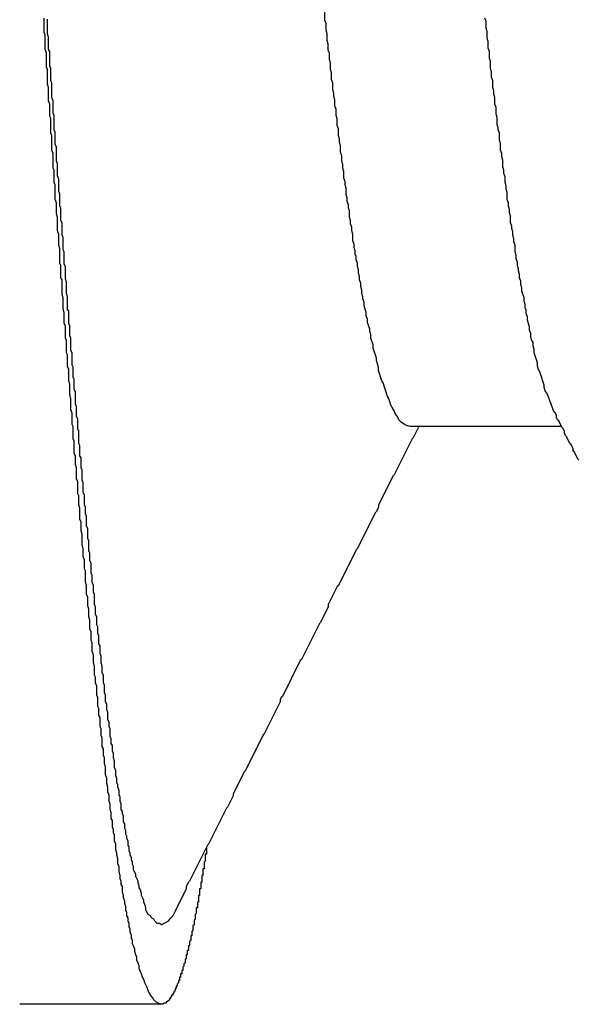
# Model space of a CAD drawing. Extents: x -57 to 354, y -38 to 248.
# Drawn here: x 214 to 214, y 15 to 15 of the extents above; entities that cross this region are included whole.
import ezdxf

# ---------------------------------------------------------------- set-up
doc = ezdxf.new("R2010")
doc.units = 0
doc.header["$MEASUREMENT"] = 0
doc.layers.add('_4-A_クリップ', color=7, linetype='CONTINUOUS')

msp = doc.modelspace()

# ---------------------------------------------------------------- linework, layer by layer
at = {"layer": '_4-A_クリップ', "color": 7, "linetype": 'Continuous'}
for p, q in [((214.134937, 14.98977), (214.134937, 14.9904)), ((214.117367, 14.989), (214.117367, 14.98991)), ((214.117577, 14.98893), (214.117577, 14.98984)), ((214.135007, 14.98956), (214.134937, 14.98977)), ((214.135007, 14.98914), (214.135007, 14.98956)), ((214.145017, 14.9897), (214.144947, 14.98991)), ((214.145017, 14.98928), (214.145017, 14.9897)), ((214.117437, 14.98886), (214.117367, 14.989)), ((214.117647, 14.98872), (214.117577, 14.98893)), ((214.135077, 14.98893), (214.135007, 14.98914)), ((214.135077, 14.98851), (214.135077, 14.98893)), ((214.145087, 14.98907), (214.145017, 14.98928)), ((214.145087, 14.98865), (214.145087, 14.98907)), ((214.117437, 14.98795), (214.117437, 14.98886)), ((214.117647, 14.98795), (214.117647, 14.98872)), ((214.135147, 14.9883), (214.135077, 14.98851)), ((214.135147, 14.98788), (214.135147, 14.9883)), ((214.145157, 14.98844), (214.145087, 14.98865)), ((214.145157, 14.98802), (214.145157, 14.98844)), ((214.117507, 14.98774), (214.117437, 14.98795)), ((214.117507, 14.98683), (214.117507, 14.98774)), ((214.117717, 14.98781), (214.117647, 14.98795)), ((214.117717, 14.9869), (214.117717, 14.98781)), ((214.135217, 14.98774), (214.135147, 14.98788)), ((214.135217, 14.98732), (214.135217, 14.98774)), ((214.145227, 14.98781), (214.145157, 14.98802)), ((214.145227, 14.98739), (214.145227, 14.98781)), ((214.135287, 14.98711), (214.135217, 14.98732)), ((214.135287, 14.98669), (214.135287, 14.98711)), ((214.145297, 14.98718), (214.145227, 14.98739)), ((214.145297, 14.98676), (214.145297, 14.98718)), ((214.117577, 14.98669), (214.117507, 14.98683)), ((214.117577, 14.98578), (214.117577, 14.98669)), ((214.117787, 14.98676), (214.117717, 14.9869)), ((214.117787, 14.98599), (214.117787, 14.98676)), ((214.135357, 14.98648), (214.135287, 14.98669)), ((214.135357, 14.98606), (214.135357, 14.98648)), ((214.145367, 14.98655), (214.145297, 14.98676)), ((214.145367, 14.9862), (214.145367, 14.98655)), ((214.117857, 14.98585), (214.117787, 14.98599)), ((214.117857, 14.98494), (214.117857, 14.98585)), ((214.135427, 14.98585), (214.135357, 14.98606)), ((214.135427, 14.98543), (214.135427, 14.98585)), ((214.145437, 14.98599), (214.145367, 14.9862)), ((214.145437, 14.98557), (214.145437, 14.98599)), ((214.117647, 14.98557), (214.117577, 14.98578)), ((214.117647, 14.98473), (214.117647, 14.98557)), ((214.135497, 14.98522), (214.135427, 14.98543)), ((214.135497, 14.98501), (214.135497, 14.98522)), ((214.145507, 14.98536), (214.145437, 14.98557)), ((214.145507, 14.98515), (214.145507, 14.98536)), ((214.117717, 14.98452), (214.117647, 14.98473)), ((214.117927, 14.98473), (214.117857, 14.98494)), ((214.117927, 14.98396), (214.117927, 14.98473)), ((214.135567, 14.9848), (214.135497, 14.98501)), ((214.135567, 14.98438), (214.135567, 14.9848)), ((214.145577, 14.98494), (214.145507, 14.98515)), ((214.145577, 14.98452), (214.145577, 14.98494)), ((214.117717, 14.98382), (214.117717, 14.98452)), ((214.135637, 14.98424), (214.135567, 14.98438)), ((214.135637, 14.98382), (214.135637, 14.98424)), ((214.145647, 14.98431), (214.145577, 14.98452)), ((214.145647, 14.98389), (214.145647, 14.98431)), ((214.117787, 14.98361), (214.117717, 14.98382)), ((214.117787, 14.9827), (214.117787, 14.98361)), ((214.117997, 14.98382), (214.117927, 14.98396)), ((214.117997, 14.98291), (214.117997, 14.98382)), ((214.135707, 14.98361), (214.135637, 14.98382)), ((214.135707, 14.98319), (214.135707, 14.98361)), ((214.145717, 14.98368), (214.145647, 14.98389)), ((214.145717, 14.98326), (214.145717, 14.98368)), ((214.118067, 14.98277), (214.117997, 14.98291)), ((214.118067, 14.982), (214.118067, 14.98277)), ((214.135777, 14.98298), (214.135707, 14.98319)), ((214.135777, 14.98256), (214.135777, 14.98298)), ((214.145787, 14.98305), (214.145717, 14.98326)), ((214.145787, 14.98291), (214.145787, 14.98305)), ((214.145857, 14.9827), (214.145787, 14.98291)), ((214.117857, 14.98256), (214.117787, 14.9827)), ((214.117857, 14.98165), (214.117857, 14.98256)), ((214.135847, 14.98235), (214.135777, 14.98256)), ((214.135847, 14.98214), (214.135847, 14.98235)), ((214.135917, 14.98193), (214.135847, 14.98214)), ((214.145857, 14.98228), (214.145857, 14.9827)), ((214.145927, 14.98207), (214.145857, 14.98228)), ((214.117927, 14.98144), (214.117857, 14.98165)), ((214.118137, 14.98186), (214.118067, 14.982)), ((214.118137, 14.98095), (214.118137, 14.98186)), ((214.135917, 14.98151), (214.135917, 14.98193)), ((214.135987, 14.9813), (214.135917, 14.98151)), ((214.145927, 14.98165), (214.145927, 14.98207)), ((214.145997, 14.98144), (214.145927, 14.98165)), ((214.117927, 14.98053), (214.117927, 14.98144)), ((214.118207, 14.98081), (214.118137, 14.98095)), ((214.135987, 14.98095), (214.135987, 14.9813)), ((214.136057, 14.98074), (214.135987, 14.98095)), ((214.145997, 14.98123), (214.145997, 14.98144)), ((214.146067, 14.98102), (214.145997, 14.98123)), ((214.146067, 14.9806), (214.146067, 14.98102)), ((214.117997, 14.98039), (214.117927, 14.98053)), ((214.117997, 14.97962), (214.117997, 14.98039)), ((214.118207, 14.98004), (214.118207, 14.98081)), ((214.136057, 14.98053), (214.136057, 14.98074)), ((214.136127, 14.98032), (214.136057, 14.98053)), ((214.136127, 14.9799), (214.136127, 14.98032)), ((214.146137, 14.98039), (214.146067, 14.9806)), ((214.146137, 14.98018), (214.146137, 14.98039)), ((214.118277, 14.97983), (214.118207, 14.98004)), ((214.118277, 14.97906), (214.118277, 14.97983)), ((214.136197, 14.97969), (214.136127, 14.9799)), ((214.136197, 14.97948), (214.136197, 14.97969)), ((214.146207, 14.97997), (214.146137, 14.98018)), ((214.146207, 14.97962), (214.146207, 14.97997)), ((214.118067, 14.97948), (214.117997, 14.97962)), ((214.118067, 14.97857), (214.118067, 14.97948)), ((214.118347, 14.97892), (214.118277, 14.97906)), ((214.136267, 14.97927), (214.136197, 14.97948)), ((214.136267, 14.97885), (214.136267, 14.97927)), ((214.146277, 14.97941), (214.146207, 14.97962)), ((214.146277, 14.9792), (214.146277, 14.97941)), ((214.146347, 14.97899), (214.146277, 14.9792)), ((214.118137, 14.97836), (214.118067, 14.97857)), ((214.118347, 14.97815), (214.118347, 14.97892)), ((214.136337, 14.97864), (214.136267, 14.97885)), ((214.136337, 14.97843), (214.136337, 14.97864)), ((214.136407, 14.97822), (214.136337, 14.97843)), ((214.146347, 14.97857), (214.146347, 14.97899)), ((214.146417, 14.97836), (214.146347, 14.97857)), ((214.118137, 14.97766), (214.118137, 14.97836)), ((214.118417, 14.97801), (214.118347, 14.97815)), ((214.118417, 14.97724), (214.118417, 14.97801)), ((214.136407, 14.97801), (214.136407, 14.97822)), ((214.136477, 14.97787), (214.136407, 14.97801)), ((214.136477, 14.97745), (214.136477, 14.97787)), ((214.146417, 14.97815), (214.146417, 14.97836)), ((214.146487, 14.97794), (214.146417, 14.97815)), ((214.146487, 14.97773), (214.146487, 14.97794)), ((214.118207, 14.97745), (214.118137, 14.97766)), ((214.118207, 14.97661), (214.118207, 14.97745)), ((214.118487, 14.9771), (214.118417, 14.97724)), ((214.136547, 14.97724), (214.136477, 14.97745)), ((214.136547, 14.97703), (214.136547, 14.97724)), ((214.146557, 14.97752), (214.146487, 14.97773)), ((214.146557, 14.9771), (214.146557, 14.97752)), ((214.118277, 14.9764), (214.118207, 14.97661)), ((214.118487, 14.97633), (214.118487, 14.9771)), ((214.136617, 14.97682), (214.136547, 14.97703)), ((214.136617, 14.97661), (214.136617, 14.97682)), ((214.136687, 14.9764), (214.136617, 14.97661)), ((214.146627, 14.97689), (214.146557, 14.9771)), ((214.146627, 14.97675), (214.146627, 14.97689)), ((214.146697, 14.97654), (214.146627, 14.97675)), ((214.118277, 14.9757), (214.118277, 14.9764)), ((214.118557, 14.97619), (214.118487, 14.97633)), ((214.118557, 14.97542), (214.118557, 14.97619)), ((214.136687, 14.97598), (214.136687, 14.9764)), ((214.136757, 14.97577), (214.136687, 14.97598)), ((214.146697, 14.97633), (214.146697, 14.97654)), ((214.146767, 14.97612), (214.146697, 14.97633)), ((214.146767, 14.97591), (214.146767, 14.97612)), ((214.118347, 14.97549), (214.118277, 14.9757)), ((214.118347, 14.97458), (214.118347, 14.97549)), ((214.118627, 14.97528), (214.118557, 14.97542)), ((214.136757, 14.97556), (214.136757, 14.97577)), ((214.136827, 14.97535), (214.136757, 14.97556)), ((214.136827, 14.97514), (214.136827, 14.97535)), ((214.146837, 14.9757), (214.146767, 14.97591)), ((214.146837, 14.97528), (214.146837, 14.9757)), ((214.118627, 14.97451), (214.118627, 14.97528)), ((214.136897, 14.975), (214.136827, 14.97514)), ((214.136897, 14.97479), (214.136897, 14.975)), ((214.136967, 14.97458), (214.136897, 14.97479)), ((214.146907, 14.97507), (214.146837, 14.97528)), ((214.146907, 14.97486), (214.146907, 14.97507)), ((214.146977, 14.97465), (214.146907, 14.97486)), ((214.118417, 14.97444), (214.118347, 14.97458)), ((214.118417, 14.97367), (214.118417, 14.97444)), ((214.118697, 14.97437), (214.118627, 14.97451)), ((214.118697, 14.9736), (214.118697, 14.97437)), ((214.136967, 14.97437), (214.136967, 14.97458)), ((214.137037, 14.97416), (214.136967, 14.97437)), ((214.137037, 14.97395), (214.137037, 14.97416)), ((214.146977, 14.97444), (214.146977, 14.97465)), ((214.147047, 14.97423), (214.146977, 14.97444)), ((214.147047, 14.97409), (214.147047, 14.97423)), ((214.118487, 14.97353), (214.118417, 14.97367)), ((214.118487, 14.97262), (214.118487, 14.97353)), ((214.118767, 14.97339), (214.118697, 14.9736)), ((214.137107, 14.97374), (214.137037, 14.97395)), ((214.137107, 14.97353), (214.137107, 14.97374)), ((214.137177, 14.97332), (214.137107, 14.97353)), ((214.147117, 14.97388), (214.147047, 14.97409)), ((214.147117, 14.97367), (214.147117, 14.97388)), ((214.147187, 14.97346), (214.147117, 14.97367)), ((214.118767, 14.97269), (214.118767, 14.97339)), ((214.137177, 14.97311), (214.137177, 14.97332)), ((214.137247, 14.9729), (214.137177, 14.97311)), ((214.137247, 14.97269), (214.137247, 14.9729)), ((214.147187, 14.97325), (214.147187, 14.97346)), ((214.147257, 14.97304), (214.147187, 14.97325)), ((214.147257, 14.97283), (214.147257, 14.97304)), ((214.118557, 14.97241), (214.118487, 14.97262)), ((214.118557, 14.97171), (214.118557, 14.97241)), ((214.118837, 14.97248), (214.118767, 14.97269)), ((214.118837, 14.97171), (214.118837, 14.97248)), ((214.137317, 14.97248), (214.137247, 14.97269)), ((214.137317, 14.97234), (214.137317, 14.97248)), ((214.137387, 14.97213), (214.137317, 14.97234)), ((214.147397, 14.97241), (214.147257, 14.97283)), ((214.147397, 14.9722), (214.147397, 14.97241)), ((214.118627, 14.9715), (214.118557, 14.97171)), ((214.118907, 14.97157), (214.118837, 14.97171)), ((214.137387, 14.97192), (214.137387, 14.97213)), ((214.137527, 14.9715), (214.137387, 14.97192)), ((214.147467, 14.97199), (214.147397, 14.9722)), ((214.147467, 14.97178), (214.147467, 14.97199)), ((214.147537, 14.97164), (214.147467, 14.97178)), ((214.118627, 14.9708), (214.118627, 14.9715)), ((214.118907, 14.9708), (214.118907, 14.97157)), ((214.137527, 14.97129), (214.137527, 14.9715)), ((214.137597, 14.97108), (214.137527, 14.97129)), ((214.137597, 14.97087), (214.137597, 14.97108)), ((214.147537, 14.97143), (214.147537, 14.97164)), ((214.147607, 14.97122), (214.147537, 14.97143)), ((214.147607, 14.97101), (214.147607, 14.97122)), ((214.118697, 14.97066), (214.118627, 14.9708)), ((214.118697, 14.96989), (214.118697, 14.97066)), ((214.118977, 14.97066), (214.118907, 14.9708)), ((214.118977, 14.97003), (214.118977, 14.97066)), ((214.137737, 14.97045), (214.137597, 14.97087)), ((214.137737, 14.97031), (214.137737, 14.97045)), ((214.147747, 14.97059), (214.147607, 14.97101)), ((214.147747, 14.97038), (214.147747, 14.97059)), ((214.118767, 14.96975), (214.118697, 14.96989)), ((214.119047, 14.96989), (214.118977, 14.97003)), ((214.119047, 14.96912), (214.119047, 14.96989)), ((214.137807, 14.9701), (214.137737, 14.97031)), ((214.137807, 14.96989), (214.137807, 14.9701)), ((214.137947, 14.96947), (214.137807, 14.96989)), ((214.147817, 14.97017), (214.147747, 14.97038)), ((214.147817, 14.96996), (214.147817, 14.97017)), ((214.147887, 14.96975), (214.147817, 14.96996)), ((214.118767, 14.96898), (214.118767, 14.96975)), ((214.137947, 14.96926), (214.137947, 14.96947)), ((214.138157, 14.96863), (214.137947, 14.96926)), ((214.147957, 14.96961), (214.147887, 14.96975)), ((214.147957, 14.9694), (214.147957, 14.96961)), ((214.148027, 14.96919), (214.147957, 14.9694)), ((214.148027, 14.96898), (214.148027, 14.96919)), ((214.118837, 14.96884), (214.118767, 14.96898)), ((214.118837, 14.96814), (214.118837, 14.96884)), ((214.119117, 14.96898), (214.119047, 14.96912)), ((214.119117, 14.96821), (214.119117, 14.96898)), ((214.138157, 14.96849), (214.138157, 14.96863)), ((214.148237, 14.96835), (214.148027, 14.96898)), ((214.118907, 14.96793), (214.118837, 14.96814)), ((214.119187, 14.96807), (214.119117, 14.96821)), ((214.119187, 14.96744), (214.119187, 14.96807)), ((214.138297, 14.96807), (214.138157, 14.96849)), ((214.138297, 14.96786), (214.138297, 14.96807)), ((214.148237, 14.96814), (214.148237, 14.96835)), ((214.148307, 14.96793), (214.148237, 14.96814)), ((214.118907, 14.96723), (214.118907, 14.96793)), ((214.119257, 14.9673), (214.119187, 14.96744)), ((214.138507, 14.96723), (214.138297, 14.96786)), ((214.148377, 14.96779), (214.148307, 14.96793)), ((214.148657, 14.96695), (214.148377, 14.96779)), ((214.118977, 14.96702), (214.118907, 14.96723)), ((214.118977, 14.96632), (214.118977, 14.96702)), ((214.119257, 14.96667), (214.119257, 14.9673)), ((214.138577, 14.96709), (214.138507, 14.96723)), ((214.138857, 14.96625), (214.138577, 14.96709)), ((214.148657, 14.96681), (214.148657, 14.96695)), ((214.148727, 14.9666), (214.148657, 14.96681)), ((214.119047, 14.96611), (214.118977, 14.96632)), ((214.119327, 14.96653), (214.119257, 14.96667)), ((214.119327, 14.96576), (214.119327, 14.96653)), ((214.138927, 14.96611), (214.138857, 14.96625)), ((214.148867, 14.96639), (214.148727, 14.9666)), ((214.149007, 14.96597), (214.148867, 14.96639)), ((214.119047, 14.96541), (214.119047, 14.96611)), ((214.119397, 14.96562), (214.119327, 14.96576)), ((214.119397, 14.96499), (214.119397, 14.96562)), ((214.139067, 14.96569), (214.138927, 14.96611)), ((214.139137, 14.96555), (214.139067, 14.96569)), ((214.139277, 14.96534), (214.139137, 14.96555)), ((214.149077, 14.96583), (214.149007, 14.96597)), ((214.149217, 14.96541), (214.149077, 14.96583)), ((214.119117, 14.9652), (214.119047, 14.96541)), ((214.119117, 14.9645), (214.119117, 14.9652)), ((214.119467, 14.96485), (214.119397, 14.96499)), ((214.139347, 14.96513), (214.139277, 14.96534)), ((214.139487, 14.96499), (214.139347, 14.96513)), ((214.139557, 14.96478), (214.139487, 14.96499)), ((214.149287, 14.96527), (214.149217, 14.96541)), ((214.149357, 14.9652), (214.149287, 14.96527)), ((214.149427, 14.96506), (214.149357, 14.9652)), ((214.149427, 14.96492), (214.149427, 14.96506)), ((214.149497, 14.96478), (214.149427, 14.96492)), ((214.119187, 14.96436), (214.119117, 14.9645)), ((214.119187, 14.96359), (214.119187, 14.96436)), ((214.119467, 14.96422), (214.119467, 14.96485)), ((214.139697, 14.96464), (214.139557, 14.96478)), ((214.139907, 14.9645), (214.139697, 14.96464)), ((214.140047, 14.96443), (214.139907, 14.9645)), ((214.140257, 14.96436), (214.140047, 14.96443)), ((214.149739, 14.964371), (214.140268, 14.964371)), ((214.140817, 14.96436), (214.140467, 14.96366)), ((214.149567, 14.96471), (214.149497, 14.96478)), ((214.149777, 14.96429), (214.149567, 14.96471)), ((214.149847, 14.96422), (214.149777, 14.96429)), ((214.119537, 14.96408), (214.119467, 14.96422)), ((214.119537, 14.96331), (214.119537, 14.96408)), ((214.140467, 14.96366), (214.140397, 14.96359)), ((214.149917, 14.96408), (214.149847, 14.96422)), ((214.149917, 14.96394), (214.149917, 14.96408)), ((214.149987, 14.9638), (214.149917, 14.96394)), ((214.150057, 14.96373), (214.149987, 14.9638)), ((214.150267, 14.96331), (214.150057, 14.96373)), ((214.119257, 14.96345), (214.119187, 14.96359)), ((214.119257, 14.96268), (214.119257, 14.96345)), ((214.119607, 14.96317), (214.119537, 14.96331)), ((214.119607, 14.96254), (214.119607, 14.96317)), ((214.140397, 14.96359), (214.139277, 14.96135)), ((214.150337, 14.96324), (214.150267, 14.96331)), ((214.150477, 14.96296), (214.150337, 14.96324)), ((214.119327, 14.96254), (214.119257, 14.96268)), ((214.119327, 14.96198), (214.119327, 14.96254)), ((214.119677, 14.9624), (214.119607, 14.96254)), ((214.150477, 14.96282), (214.150477, 14.96296)), ((214.150547, 14.96275), (214.150477, 14.96282)), ((214.150757, 14.96233), (214.150547, 14.96275)), ((214.119397, 14.96177), (214.119327, 14.96198)), ((214.119677, 14.96177), (214.119677, 14.9624)), ((214.150827, 14.96226), (214.150757, 14.96233)), ((214.119397, 14.96107), (214.119397, 14.96177)), ((214.119747, 14.96163), (214.119677, 14.96177)), ((214.119747, 14.961), (214.119747, 14.96163)), ((214.139207, 14.96128), (214.138297, 14.95946)), ((214.139277, 14.96135), (214.139207, 14.96128)), ((214.119467, 14.96093), (214.119397, 14.96107)), ((214.119467, 14.96016), (214.119467, 14.96093)), ((214.119817, 14.96086), (214.119747, 14.961)), ((214.119817, 14.96023), (214.119817, 14.96086)), ((214.119537, 14.96002), (214.119467, 14.96016)), ((214.119537, 14.95946), (214.119537, 14.96002)), ((214.119887, 14.96009), (214.119817, 14.96023)), ((214.119887, 14.95946), (214.119887, 14.96009)), ((214.119607, 14.95925), (214.119537, 14.95946)), ((214.119957, 14.95932), (214.119887, 14.95946)), ((214.138297, 14.95946), (214.138297, 14.95932)), ((214.119607, 14.95855), (214.119607, 14.95925)), ((214.119957, 14.9589), (214.119957, 14.95932)), ((214.120027, 14.95876), (214.119957, 14.9589)), ((214.120027, 14.95813), (214.120027, 14.95876)), ((214.138087, 14.95897), (214.136967, 14.95673)), ((214.138157, 14.95904), (214.138087, 14.95897)), ((214.138297, 14.95932), (214.138157, 14.95904)), ((214.119677, 14.95841), (214.119607, 14.95855)), ((214.119677, 14.95785), (214.119677, 14.95841)), ((214.120097, 14.95799), (214.120027, 14.95813)), ((214.119747, 14.95764), (214.119677, 14.95785)), ((214.119747, 14.95694), (214.119747, 14.95764)), ((214.120097, 14.95736), (214.120097, 14.95799)), ((214.119817, 14.95673), (214.119747, 14.95694)), ((214.120167, 14.95722), (214.120097, 14.95736)), ((214.120167, 14.95659), (214.120167, 14.95722)), ((214.119817, 14.95624), (214.119817, 14.95673)), ((214.120237, 14.95645), (214.120167, 14.95659)), ((214.120237, 14.95596), (214.120237, 14.95645)), ((214.136897, 14.95666), (214.135777, 14.95442)), ((214.136967, 14.95673), (214.136897, 14.95666)), ((214.119887, 14.95603), (214.119817, 14.95624)), ((214.119887, 14.95547), (214.119887, 14.95603)), ((214.120307, 14.95582), (214.120237, 14.95596)), ((214.120307, 14.95519), (214.120307, 14.95582)), ((214.119957, 14.95533), (214.119887, 14.95547)), ((214.119957, 14.95463), (214.119957, 14.95533)), ((214.120377, 14.95505), (214.120307, 14.95519)), ((214.120377, 14.95463), (214.120377, 14.95505)), ((214.120027, 14.95442), (214.119957, 14.95463)), ((214.120027, 14.95386), (214.120027, 14.95442)), ((214.120447, 14.95442), (214.120377, 14.95463)), ((214.120447, 14.954), (214.120447, 14.95442)), ((214.135777, 14.95442), (214.135707, 14.95435)), ((214.120097, 14.95372), (214.120027, 14.95386)), ((214.120517, 14.95386), (214.120447, 14.954)), ((214.120517, 14.95323), (214.120517, 14.95386)), ((214.135707, 14.95435), (214.135147, 14.95323)), ((214.120097, 14.95316), (214.120097, 14.95372)), ((214.120587, 14.95309), (214.120517, 14.95323)), ((214.135147, 14.95323), (214.135147, 14.95309)), ((214.120167, 14.95295), (214.120097, 14.95316)), ((214.120167, 14.95246), (214.120167, 14.95295)), ((214.120587, 14.9526), (214.120587, 14.95309)), ((214.120657, 14.95246), (214.120587, 14.9526)), ((214.135147, 14.95309), (214.134657, 14.95211)), ((214.120237, 14.95225), (214.120167, 14.95246)), ((214.120237, 14.95169), (214.120237, 14.95225)), ((214.120657, 14.95197), (214.120657, 14.95246)), ((214.120727, 14.95183), (214.120657, 14.95197)), ((214.134587, 14.95204), (214.133467, 14.9498)), ((214.134657, 14.95211), (214.134587, 14.95204)), ((214.120307, 14.95155), (214.120237, 14.95169)), ((214.120307, 14.95099), (214.120307, 14.95155)), ((214.120727, 14.95141), (214.120727, 14.95183)), ((214.120797, 14.95127), (214.120727, 14.95141)), ((214.120377, 14.95085), (214.120307, 14.95099)), ((214.120377, 14.95029), (214.120377, 14.95085)), ((214.120797, 14.95078), (214.120797, 14.95127)), ((214.120867, 14.95064), (214.120797, 14.95078)), ((214.120447, 14.95008), (214.120377, 14.95029)), ((214.120867, 14.95015), (214.120867, 14.95064)), ((214.120937, 14.95001), (214.120867, 14.95015)), ((214.120447, 14.94959), (214.120447, 14.95008)), ((214.120517, 14.94938), (214.120447, 14.94959)), ((214.120937, 14.94959), (214.120937, 14.95001)), ((214.121007, 14.94938), (214.120937, 14.94959)), ((214.133397, 14.94973), (214.132277, 14.94749)), ((214.133467, 14.9498), (214.133397, 14.94973)), ((214.120517, 14.94882), (214.120517, 14.94938)), ((214.121007, 14.94896), (214.121007, 14.94938)), ((214.121077, 14.94882), (214.121007, 14.94896)), ((214.120587, 14.94868), (214.120517, 14.94882)), ((214.120587, 14.94833), (214.120587, 14.94868)), ((214.120657, 14.94812), (214.120587, 14.94833)), ((214.121077, 14.94833), (214.121077, 14.94882)), ((214.121147, 14.94819), (214.121077, 14.94833)), ((214.120657, 14.94756), (214.120657, 14.94812)), ((214.121147, 14.9477), (214.121147, 14.94819)), ((214.121217, 14.94756), (214.121147, 14.9477)), ((214.120727, 14.94742), (214.120657, 14.94756)), ((214.120727, 14.94686), (214.120727, 14.94742)), ((214.121217, 14.94714), (214.121217, 14.94756)), ((214.121287, 14.947), (214.121217, 14.94714)), ((214.132137, 14.94714), (214.131157, 14.94518)), ((214.132207, 14.94742), (214.132137, 14.94728)), ((214.132137, 14.94728), (214.132137, 14.94714)), ((214.132277, 14.94749), (214.132207, 14.94742)), ((214.120797, 14.94672), (214.120727, 14.94686)), ((214.120797, 14.9463), (214.120797, 14.94672)), ((214.121287, 14.94665), (214.121287, 14.947)), ((214.121357, 14.94651), (214.121287, 14.94665)), ((214.121357, 14.94602), (214.121357, 14.94651)), ((214.120867, 14.94616), (214.120797, 14.9463)), ((214.120867, 14.9456), (214.120867, 14.94616)), ((214.121427, 14.94588), (214.121357, 14.94602)), ((214.121427, 14.9456), (214.121427, 14.94588)), ((214.120937, 14.94546), (214.120867, 14.9456)), ((214.120937, 14.94504), (214.120937, 14.94546)), ((214.121497, 14.94546), (214.121427, 14.9456)), ((214.121497, 14.94497), (214.121497, 14.94546)), ((214.131157, 14.94518), (214.131087, 14.94511)), ((214.121007, 14.9449), (214.120937, 14.94504)), ((214.121007, 14.94434), (214.121007, 14.9449)), ((214.121567, 14.94483), (214.121497, 14.94497)), ((214.121567, 14.94455), (214.121567, 14.94483)), ((214.131087, 14.94511), (214.129967, 14.94287)), ((214.121077, 14.9442), (214.121007, 14.94434)), ((214.121077, 14.94378), (214.121077, 14.9442)), ((214.121637, 14.94441), (214.121567, 14.94455)), ((214.121637, 14.94406), (214.121637, 14.94441)), ((214.121707, 14.94392), (214.121637, 14.94406)), ((214.121147, 14.94364), (214.121077, 14.94378)), ((214.121147, 14.94329), (214.121147, 14.94364)), ((214.121707, 14.94364), (214.121707, 14.94392)), ((214.121777, 14.94343), (214.121707, 14.94364)), ((214.121777, 14.94301), (214.121777, 14.94343)), ((214.121217, 14.94308), (214.121147, 14.94329)), ((214.121217, 14.94259), (214.121217, 14.94308)), ((214.121847, 14.94287), (214.121777, 14.94301)), ((214.121847, 14.94252), (214.121847, 14.94287)), ((214.129897, 14.9428), (214.129197, 14.9414)), ((214.129967, 14.94287), (214.129897, 14.9428)), ((214.121287, 14.94238), (214.121217, 14.94259)), ((214.121287, 14.94203), (214.121287, 14.94238)), ((214.121917, 14.94238), (214.121847, 14.94252)), ((214.121917, 14.9421), (214.121917, 14.94238)), ((214.121987, 14.94196), (214.121917, 14.9421)), ((214.121357, 14.94182), (214.121287, 14.94203)), ((214.121357, 14.94147), (214.121357, 14.94182)), ((214.121987, 14.94182), (214.121987, 14.94196)), ((214.122057, 14.94161), (214.121987, 14.94182)), ((214.122057, 14.94133), (214.122057, 14.94161)), ((214.121427, 14.94133), (214.121357, 14.94147)), ((214.121427, 14.94091), (214.121427, 14.94133)), ((214.121497, 14.94077), (214.121427, 14.94091)), ((214.122127, 14.94119), (214.122057, 14.94133)), ((214.122127, 14.94091), (214.122127, 14.94119)), ((214.122197, 14.94077), (214.122127, 14.94091)), ((214.129197, 14.94126), (214.128847, 14.94056)), ((214.129197, 14.9414), (214.129197, 14.94126)), ((214.121497, 14.94042), (214.121497, 14.94077)), ((214.121567, 14.94021), (214.121497, 14.94042)), ((214.122197, 14.94042), (214.122197, 14.94077)), ((214.122267, 14.94028), (214.122197, 14.94042)), ((214.122267, 14.94014), (214.122267, 14.94028)), ((214.128777, 14.94049), (214.127657, 14.93825)), ((214.128847, 14.94056), (214.128777, 14.94049)), ((214.121567, 14.93986), (214.121567, 14.94021)), ((214.121637, 14.93972), (214.121567, 14.93986)), ((214.121637, 14.9393), (214.121637, 14.93972)), ((214.122337, 14.94), (214.122267, 14.94014)), ((214.122337, 14.93965), (214.122337, 14.94)), ((214.122407, 14.93951), (214.122337, 14.93965)), ((214.121707, 14.93916), (214.121637, 14.9393)), ((214.121707, 14.93895), (214.121707, 14.93916)), ((214.122407, 14.93923), (214.122407, 14.93951)), ((214.122477, 14.93909), (214.122407, 14.93923)), ((214.122477, 14.93888), (214.122477, 14.93909)), ((214.121777, 14.93881), (214.121707, 14.93895)), ((214.121777, 14.93846), (214.121777, 14.93881)), ((214.121847, 14.93825), (214.121777, 14.93846)), ((214.122547, 14.93874), (214.122477, 14.93888)), ((214.122547, 14.9386), (214.122547, 14.93874)), ((214.122617, 14.93846), (214.122547, 14.9386)), ((214.122617, 14.93818), (214.122617, 14.93846)), ((214.121847, 14.9379), (214.121847, 14.93825)), ((214.121917, 14.93769), (214.121847, 14.9379)), ((214.122687, 14.93804), (214.122617, 14.93818)), ((214.122687, 14.93783), (214.122687, 14.93804)), ((214.122757, 14.93769), (214.122687, 14.93783)), ((214.127587, 14.93818), (214.126467, 14.93594)), ((214.127517, 14.93804), (214.127517, 14.93762)), ((214.127657, 14.93825), (214.127587, 14.93818)), ((214.121917, 14.93755), (214.121917, 14.93769)), ((214.121987, 14.93734), (214.121917, 14.93755)), ((214.121987, 14.93699), (214.121987, 14.93734)), ((214.122757, 14.93755), (214.122757, 14.93769)), ((214.122827, 14.93741), (214.122757, 14.93755)), ((214.122827, 14.93727), (214.122827, 14.93741)), ((214.122897, 14.93713), (214.122827, 14.93727)), ((214.127447, 14.9372), (214.127377, 14.93713)), ((214.127517, 14.93762), (214.127447, 14.93762)), ((214.127447, 14.93762), (214.127447, 14.9372)), ((214.122057, 14.93685), (214.121987, 14.93699)), ((214.122057, 14.9365), (214.122057, 14.93685)), ((214.122897, 14.93699), (214.122897, 14.93713)), ((214.122967, 14.93685), (214.122897, 14.93699)), ((214.122967, 14.93664), (214.122967, 14.93685)), ((214.123107, 14.93636), (214.122967, 14.93664)), ((214.127377, 14.93671), (214.127307, 14.93671)), ((214.127307, 14.93671), (214.127307, 14.93629)), ((214.127377, 14.93713), (214.127377, 14.93671)), ((214.122127, 14.93629), (214.122057, 14.9365)), ((214.122127, 14.93608), (214.122127, 14.93629)), ((214.122197, 14.93594), (214.122127, 14.93608)), ((214.122197, 14.93573), (214.122197, 14.93594)), ((214.123107, 14.93622), (214.123107, 14.93636)), ((214.123247, 14.93594), (214.123107, 14.93622)), ((214.123247, 14.9358), (214.123247, 14.93594)), ((214.126467, 14.93594), (214.126397, 14.93587)), ((214.127307, 14.93629), (214.127237, 14.93629)), ((214.127237, 14.93629), (214.127237, 14.93587)), ((214.122267, 14.93559), (214.122197, 14.93573)), ((214.122267, 14.93524), (214.122267, 14.93559)), ((214.123317, 14.93566), (214.123247, 14.9358)), ((214.123317, 14.93552), (214.123317, 14.93566)), ((214.123387, 14.93538), (214.123317, 14.93552)), ((214.123457, 14.93517), (214.123387, 14.93538)), ((214.126257, 14.93545), (214.125557, 14.93405)), ((214.126397, 14.93587), (214.126257, 14.93559)), ((214.126257, 14.93559), (214.126257, 14.93545)), ((214.127167, 14.93545), (214.127097, 14.93545)), ((214.127097, 14.93545), (214.127097, 14.93503)), ((214.127237, 14.93587), (214.127167, 14.93587)), ((214.127167, 14.93587), (214.127167, 14.93545)), ((214.122337, 14.93503), (214.122267, 14.93524)), ((214.122337, 14.93489), (214.122337, 14.93503)), ((214.122407, 14.93468), (214.122337, 14.93489)), ((214.123457, 14.93503), (214.123457, 14.93517)), ((214.123597, 14.93475), (214.123457, 14.93503)), ((214.123597, 14.93461), (214.123597, 14.93475)), ((214.127097, 14.93503), (214.127027, 14.93503)), ((214.127027, 14.93503), (214.127027, 14.93461)), ((214.122407, 14.93454), (214.122407, 14.93468)), ((214.122477, 14.93433), (214.122407, 14.93454)), ((214.122477, 14.93412), (214.122477, 14.93433)), ((214.122547, 14.93398), (214.122477, 14.93412)), ((214.123667, 14.93447), (214.123597, 14.93461)), ((214.123737, 14.93426), (214.123667, 14.93447)), ((214.123737, 14.93412), (214.123737, 14.93426)), ((214.123877, 14.93384), (214.123737, 14.93412)), ((214.126957, 14.93426), (214.126887, 14.93426)), ((214.126887, 14.93426), (214.126887, 14.93391)), ((214.127027, 14.93461), (214.126957, 14.93461)), ((214.126957, 14.93461), (214.126957, 14.93426)), ((214.122547, 14.93377), (214.122547, 14.93398)), ((214.122617, 14.93363), (214.122547, 14.93377)), ((214.122617, 14.93342), (214.122617, 14.93363)), ((214.124017, 14.93377), (214.123877, 14.93384)), ((214.124087, 14.93363), (214.124017, 14.93377)), ((214.124227, 14.93356), (214.124087, 14.93363)), ((214.124297, 14.93342), (214.124227, 14.93356)), ((214.125207, 14.93356), (214.125137, 14.93342)), ((214.125417, 14.93377), (214.125207, 14.93356)), ((214.125557, 14.93405), (214.125417, 14.93377)), ((214.126817, 14.93356), (214.126747, 14.93349)), ((214.126747, 14.93349), (214.126747, 14.93321)), ((214.126887, 14.93391), (214.126817, 14.93384)), ((214.126817, 14.93384), (214.126817, 14.93356)), ((214.122687, 14.93328), (214.122617, 14.93342)), ((214.122687, 14.93307), (214.122687, 14.93328)), ((214.122757, 14.93293), (214.122687, 14.93307)), ((214.122757, 14.93272), (214.122757, 14.93293)), ((214.124437, 14.93328), (214.124297, 14.93342)), ((214.124577, 14.93328), (214.124437, 14.93328)), ((214.124717, 14.93321), (214.124577, 14.93328)), ((214.125137, 14.93342), (214.124717, 14.93321)), ((214.126747, 14.93321), (214.126677, 14.93314)), ((214.126677, 14.93314), (214.126677, 14.93286)), ((214.122827, 14.93258), (214.122757, 14.93272)), ((214.122827, 14.93237), (214.122827, 14.93258)), ((214.122897, 14.93223), (214.122827, 14.93237)), ((214.126607, 14.93251), (214.126537, 14.93251)), ((214.126537, 14.93251), (214.126537, 14.93223)), ((214.126677, 14.93286), (214.126607, 14.93279)), ((214.126607, 14.93279), (214.126607, 14.93251)), ((214.122897, 14.93202), (214.122897, 14.93223)), ((214.122967, 14.93188), (214.122897, 14.93202)), ((214.123037, 14.93167), (214.122967, 14.93188)), ((214.123037, 14.93153), (214.123037, 14.93167)), ((214.126467, 14.93188), (214.126397, 14.93188)), ((214.126397, 14.93188), (214.126397, 14.9316)), ((214.126537, 14.93223), (214.126467, 14.93216)), ((214.126467, 14.93216), (214.126467, 14.93188)), ((214.123107, 14.93132), (214.123037, 14.93153)), ((214.123177, 14.93118), (214.123107, 14.93132)), ((214.123177, 14.93097), (214.123177, 14.93118)), ((214.126257, 14.93111), (214.126187, 14.93104)), ((214.126187, 14.93104), (214.126187, 14.93083)), ((214.126327, 14.93132), (214.126257, 14.93132)), ((214.126257, 14.93132), (214.126257, 14.93111)), ((214.126397, 14.9316), (214.126327, 14.9316)), ((214.126327, 14.9316), (214.126327, 14.93132)), ((214.123247, 14.93083), (214.123177, 14.93097)), ((214.123317, 14.93062), (214.123247, 14.93083)), ((214.123317, 14.93048), (214.123317, 14.93062)), ((214.123387, 14.93027), (214.123317, 14.93048)), ((214.126117, 14.93062), (214.126047, 14.93055)), ((214.126047, 14.93055), (214.126047, 14.93034)), ((214.126187, 14.93083), (214.126117, 14.93076)), ((214.126117, 14.93076), (214.126117, 14.93062)), ((214.123457, 14.93013), (214.123387, 14.93027)), ((214.123527, 14.92992), (214.123457, 14.93013)), ((214.123597, 14.92978), (214.123527, 14.92992)), ((214.125907, 14.92992), (214.125837, 14.92992)), ((214.125837, 14.92992), (214.125837, 14.92971)), ((214.125977, 14.93013), (214.125907, 14.93013)), ((214.125907, 14.93013), (214.125907, 14.92992)), ((214.126047, 14.93034), (214.125977, 14.93034)), ((214.125977, 14.93034), (214.125977, 14.93013)), ((214.123667, 14.92957), (214.123597, 14.92978)), ((214.123807, 14.92929), (214.123667, 14.92957)), ((214.123877, 14.92908), (214.123807, 14.92929)), ((214.125627, 14.92922), (214.125557, 14.92922)), ((214.125557, 14.92922), (214.125557, 14.92908)), ((214.125697, 14.92936), (214.125627, 14.92936)), ((214.125627, 14.92936), (214.125627, 14.92922)), ((214.125767, 14.92957), (214.125697, 14.9295)), ((214.125697, 14.9295), (214.125697, 14.92936)), ((214.125837, 14.92971), (214.125767, 14.92971)), ((214.125767, 14.92971), (214.125767, 14.92957)), ((214.124017, 14.9288), (214.123877, 14.92908)), ((214.124157, 14.92866), (214.124017, 14.9288)), ((214.124227, 14.92852), (214.124157, 14.92866)), ((214.125277, 14.92859), (214.125207, 14.92859)), ((214.125207, 14.92859), (214.125207, 14.92852)), ((214.125347, 14.92873), (214.125277, 14.92866)), ((214.125277, 14.92866), (214.125277, 14.92859)), ((214.125417, 14.9288), (214.125347, 14.9288)), ((214.125347, 14.9288), (214.125347, 14.92873)), ((214.125487, 14.92894), (214.125417, 14.92887)), ((214.125417, 14.92887), (214.125417, 14.9288)), ((214.125557, 14.92908), (214.125487, 14.92901)), ((214.125487, 14.92901), (214.125487, 14.92894)), ((214.124698, 14.928231), (214.115838, 14.928231)), ((214.124367, 14.92838), (214.124227, 14.92852)), ((214.124507, 14.92831), (214.124367, 14.92838)), ((214.124717, 14.92824), (214.124507, 14.92831)), ((214.124787, 14.92824), (214.124717, 14.92824)), ((214.124857, 14.92831), (214.124787, 14.92824)), ((214.124997, 14.92831), (214.124857, 14.92831)), ((214.125067, 14.92838), (214.124997, 14.92838)), ((214.124997, 14.92838), (214.124997, 14.92831)), ((214.125207, 14.92852), (214.125067, 14.92838))]:
    msp.add_line(p, q, dxfattribs=at)

doc.saveas('drawing.dxf')
